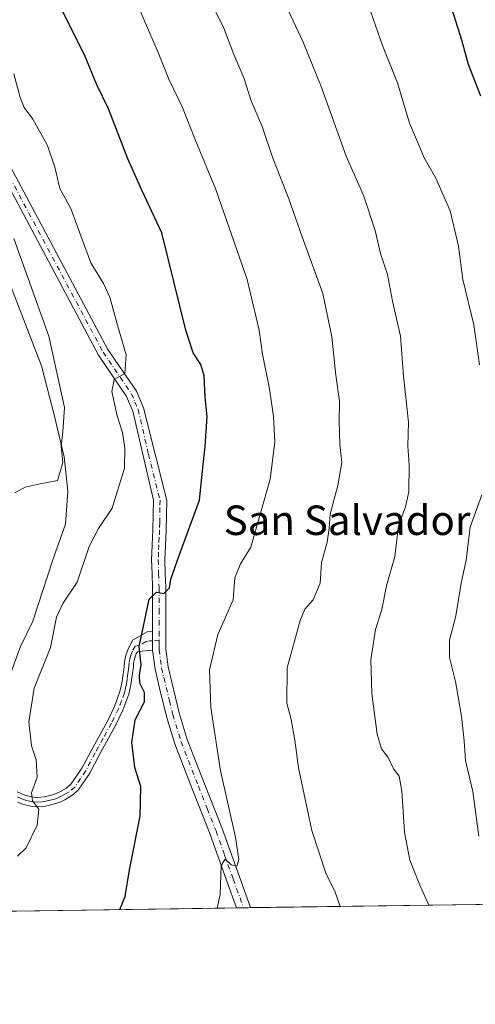
# Model space of a CAD drawing. Units: metres. Extents: x 597052 to 600491, y 4740682 to 4743044.
# Drawn here: x 598851 to 598974, y 4740682 to 4740949 of the extents above; entities that cross this region are included whole.
import ezdxf
from ezdxf.enums import TextEntityAlignment as Align

# ---------------------------------------------------------------- set-up
doc = ezdxf.new("R2010")
doc.units = ezdxf.units.M
doc.header["$MEASUREMENT"] = 0
doc.linetypes.add('DGN Style 4', pattern=[2.6384748266838614, 1.318413404963828, -0.6592067024819142, 0.001648016756204785, -0.6592067024819142])
for name, color, linetype, lineweight in [('Camino Cxs', 7, 'Continuous', 0), ('Camino eje', 30, 'DGN Style 4', 13), ('Comarca CxS', 21, 'Continuous', 0), ('Comunidad Autónoma CxS', 142, 'Continuous', 0), ('Curva de nivel maestra', 30, 'Continuous', 30), ('Curva de nivel normal', 30, 'Continuous', 0), ('Entidad de ámbito territorial', 7, 'Continuous', 0), ('Entidad de ámbito territorial CxS', 92, 'Continuous', 0), ('Municipio CxS', 4, 'Continuous', 0), ('Pastizal CxS', 92, 'Continuous', 0), ('Pista no pavimentada Cxs', 111, 'Continuous', 0), ('Pista no pavimentada eje', 91, 'DGN Style 4', 0), ('Provincia CxS', 1, 'Continuous', 0), ('Texto cartográfico', 7, 'Continuous', 0)]:
    doc.layers.add(name, color=color, linetype=linetype, lineweight=lineweight)
doc.styles.add('Style-Arial', font='txt')

# ---------------------------------------------------------------- blocks, each defined once
blk = doc.blocks.new('*U14')
at = {"layer": 'Pastizal CxS', "color": 92, "linetype": 'Continuous', "lineweight": 0}
blk.add_polyline3d([(599282.6896000003, 4740713.7612, 445.7709000000032), (598843.4830999998, 4740707.464199999, 529.5999000000012)], dxfattribs=at)
blk = doc.blocks.new('*U19')
at = {"layer": 'Pista no pavimentada Cxs', "color": 111, "linetype": 'Continuous', "lineweight": 0}
blk.add_polyline3d([(598846.6101000002, 4740912.3101, 533.8472000000038), (598874.5900999998, 4740859.870100001, 531.3649000000005), (598882.3101000005, 4740848.5801, 530.6885000000038), (598884.2200999996, 4740844.040100001, 530.584400000007), (598890.5500999996, 4740818.9001, 528.2458999999944), (598890.4801000003, 4740814.9001, 527.6736999999994), (598890.4200999998, 4740810.850099999, 527.4190999999992), (598890.2200999996, 4740806.7301, 527.2792999999947), (598890.0500999996, 4740802.790100001, 526.6045000000013), (598890.1501000002, 4740799.110099999, 526.3257000000012), (598890.2701000003, 4740795.270099999, 525.8549000000058), (598890.3101000005, 4740789.280099999, 525.124299999996), (598890.3400999998, 4740783.3101, 524.9499000000069), (598890.3201000001, 4740780.800100001, 525.0503999999928), (598890.3201000001, 4740778.550100001, 525.1891000000032), (598890.9301000005, 4740773.7601, 524.8638000000064), (598893.9501, 4740761.280099999, 523.281099999993), (598896.1401000004, 4740754.040100001, 522.8503000000055), (598900.8101000005, 4740742.040100001, 522.0363000000071), (598905.6101000002, 4740729.890100001, 521.1343000000053), (598910.2701000003, 4740716.850099999, 520.1698999999935), (598913.3014000002, 4740708.4652, 519.2223999999987), (598909.4907000001, 4740708.410499999, 519.7339000000065), (598906.8800999997, 4740715.630100001, 520.6040999999968), (598902.2500999998, 4740728.620100001, 521.415399999998), (598897.4600999998, 4740740.7301, 522.6223000000027), (598892.7401000002, 4740752.860099999, 524.0930999999982), (598890.4801000003, 4740760.3301, 524.4964000000036), (598888.6300999997, 4740767.950099999, 524.9524999999994), (598887.3901000004, 4740773.110099999, 525.0794000000024), (598886.7301000003, 4740778.3201, 525.1367000000029), (598886.7401000002, 4740783.350099999, 525.1475000000064), (598886.7200999996, 4740789.2601, 525.5801000000065), (598886.6801000005, 4740795.200099999, 526.2577000000019), (598886.5601000005, 4740799.0101, 526.8672999999981), (598886.4600999998, 4740802.8201, 527.4089999999997), (598886.6300999997, 4740806.890100001, 528.2982000000047), (598886.8201000001, 4740810.960100001, 528.2271999999939), (598886.8901000004, 4740814.960100001, 528.2415000000037), (598886.9501, 4740818.960100001, 528.7073999999993), (598881.3701, 4740843.0801, 530.688599999994), (598879.6601, 4740847.130100001, 530.6428000000016), (598872.0201000003, 4740858.3101, 531.7483999999968), (598844.1101000002, 4740910.620100001, 534.3430999999982)], dxfattribs=at)

msp = doc.modelspace()

# ---------------------------------------------------------------- linework, layer by layer
at = {"layer": 'Camino Cxs', "color": 7, "linetype": 'Continuous', "lineweight": 0, "extrusion": (-4.268596065962915e-06, -0.002147103861806434, 0.9999976949607363), "elevation": -9656.364355055703, "flags": 128}
msp.add_lwpolyline([(598886.7323361458, 4740768.514497178), (598886.7423361918, 4740773.544508771)], dxfattribs=at)
at = {"layer": 'Camino Cxs', "color": 7, "linetype": 'Continuous', "lineweight": 0}
for points in [[(598849.9700999996, 4740739.870100001, 531.767200000002), (598851.0401, 4740739.4101, 531.678700000004), (598852.0800999999, 4740739.0001, 531.5794000000024), (598853.1001000004, 4740738.6801, 531.3905999999988), (598854.4001000002, 4740738.4001, 531.0810999999958), (598855.5900999998, 4740738.3101, 530.8163000000059), (598857.2801000001, 4740738.4801, 530.4815999999992), (598859.0500999996, 4740738.9001, 530.1771000000008), (598860.4200999998, 4740739.360099999, 529.9312000000064), (598861.7401000002, 4740739.950099999, 529.6738000000041), (598863.3701, 4740740.880100001, 529.3907999999938), (598864.6401000004, 4740742.0101, 529.1665999999968), (598867.5100999996, 4740746.2601, 528.640400000004), (598870.0500999996, 4740751.030099999, 528.0486999999994), (598874.4600999998, 4740759.050100001, 527.1496000000043), (598876.3800999997, 4740763.0101, 526.8141000000032), (598877.8701, 4740767.0701, 526.5041000000056), (598878.3800999997, 4740769.390100001, 526.5332000000053), (598878.7600999996, 4740771.880100001, 526.5804999999964), (598878.9101, 4740772.940099999, 526.5754000000015), (598879.0301000001, 4740773.9101, 526.5323999999965), (598879.0800999999, 4740775.030099999, 526.4765999999945), (598879.4101, 4740776.620100001, 526.3680000000022), (598880.0100999996, 4740778.4101, 526.2636999999959), (598881.2701000003, 4740780.970100001, 526.1150999999954), (598885.2901, 4740783.290100001, 525.4251999999979), (598886.7401000002, 4740783.350099999, 525.1475000000064), (598886.7301000003, 4740778.3201, 525.1367000000029), (598884.7001, 4740778.100099999, 525.5255000000034), (598882.6601, 4740777.890100001, 525.9156999999977), (598882.2600999996, 4740777.300100001, 526.0090999999958), (598881.8201000001, 4740775.970100001, 526.244000000006), (598881.5601000005, 4740774.720100001, 526.4256000000023), (598881.5100999996, 4740773.700099999, 526.5589999999938), (598881.3800999997, 4740772.610099999, 526.6946999999927), (598880.8400999998, 4740768.9301, 526.6407999999938), (598880.2600999996, 4740766.370100001, 526.6408999999985), (598878.6801000005, 4740762.040100001, 526.745299999995), (598876.6801000005, 4740757.9101, 527.0785000000033), (598872.2500999998, 4740749.840100001, 527.4321999999956), (598869.6501000002, 4740744.9801, 528.2323999999935), (598866.5301000001, 4740740.350099999, 528.9281000000046), (598864.8300999999, 4740738.840100001, 529.2130000000034), (598862.8701, 4740737.7301, 529.3978000000062), (598861.3400999998, 4740737.030099999, 529.6521000000066), (598859.7301000003, 4740736.5001, 529.9502000000066), (598857.6901000004, 4740736.0101, 530.2985000000045), (598855.6201, 4740735.8101, 530.699299999993), (598854.0401, 4740735.9301, 531.0090000000055), (598852.4501, 4740736.270099999, 531.3304999999964), (598851.2600999996, 4740736.6501, 531.4554999999964), (598850.0900999998, 4740737.110099999, 531.5782999999938)], [(598849.9700999996, 4740739.870100001, 531.767200000002), (598851.0401, 4740739.4101, 531.678700000004), (598852.0800999999, 4740739.0001, 531.5794000000024), (598853.1001000004, 4740738.6801, 531.3905999999988), (598854.4001000002, 4740738.4001, 531.0810999999958), (598855.5900999998, 4740738.3101, 530.8163000000059), (598857.2801000001, 4740738.4801, 530.4815999999992), (598859.0500999996, 4740738.9001, 530.1771000000008), (598860.4200999998, 4740739.360099999, 529.9312000000064), (598861.7401000002, 4740739.950099999, 529.6738000000041), (598863.3701, 4740740.880100001, 529.3907999999938), (598864.6401000004, 4740742.0101, 529.1665999999968), (598867.5100999996, 4740746.2601, 528.640400000004), (598870.0500999996, 4740751.030099999, 528.0486999999994), (598874.4600999998, 4740759.050100001, 527.1496000000043), (598876.3800999997, 4740763.0101, 526.8141000000032), (598877.8701, 4740767.0701, 526.5041000000056), (598878.3800999997, 4740769.390100001, 526.5332000000053), (598878.7600999996, 4740771.880100001, 526.5804999999964), (598878.9101, 4740772.940099999, 526.5754000000015), (598879.0301000001, 4740773.9101, 526.5323999999965), (598879.0800999999, 4740775.030099999, 526.4765999999945), (598879.4101, 4740776.620100001, 526.3680000000022), (598880.0100999996, 4740778.4101, 526.2636999999959), (598881.2701000003, 4740780.970100001, 526.1150999999954), (598885.2901, 4740783.290100001, 525.4251999999979), (598886.7401000002, 4740783.350099999, 525.1475000000064)], [(598886.7301000003, 4740778.3201, 525.1367000000029), (598884.7001, 4740778.100099999, 525.5255000000034), (598882.6601, 4740777.890100001, 525.9156999999977), (598882.2600999996, 4740777.300100001, 526.0090999999958), (598881.8201000001, 4740775.970100001, 526.244000000006), (598881.5601000005, 4740774.720100001, 526.4256000000023), (598881.5100999996, 4740773.700099999, 526.5589999999938), (598881.3800999997, 4740772.610099999, 526.6946999999927), (598880.8400999998, 4740768.9301, 526.6407999999938), (598880.2600999996, 4740766.370100001, 526.6408999999985), (598878.6801000005, 4740762.040100001, 526.745299999995), (598876.6801000005, 4740757.9101, 527.0785000000033), (598872.2500999998, 4740749.840100001, 527.4321999999956), (598869.6501000002, 4740744.9801, 528.2323999999935), (598866.5301000001, 4740740.350099999, 528.9281000000046), (598864.8300999999, 4740738.840100001, 529.2130000000034), (598862.8701, 4740737.7301, 529.3978000000062), (598861.3400999998, 4740737.030099999, 529.6521000000066), (598859.7301000003, 4740736.5001, 529.9502000000066), (598857.6901000004, 4740736.0101, 530.2985000000045), (598855.6201, 4740735.8101, 530.699299999993), (598854.0401, 4740735.9301, 531.0090000000055), (598852.4501, 4740736.270099999, 531.3304999999964), (598851.2600999996, 4740736.6501, 531.4554999999964), (598850.0900999998, 4740737.110099999, 531.5782999999938)]]:
    msp.add_polyline3d(points, dxfattribs=at)
at = {"layer": 'Camino eje', "color": 30, "linetype": 'DGN Style 4', "lineweight": 13}
msp.add_polyline3d([(598888.5307, 4740780.979499999, 524.9878999999928), (598886.7351000002, 4740780.835100001, 525.1062999999995), (598886.0100999996, 4740780.8051, 525.2453999999998), (598884.9951, 4740780.6951, 525.4407999999967), (598882.9851000002, 4740779.5351, 525.8371000000043), (598881.9650999998, 4740779.4301, 526.0069999999978), (598881.2351000002, 4740778.002499999, 526.1024000000034), (598880.8350999998, 4740776.960100001, 526.2044000000024), (598880.6151000002, 4740776.295100001, 526.2930999999953), (598880.3201000001, 4740774.8751, 526.4447999999975), (598880.2824999997, 4740774.0601, 526.5187000000005), (598880.1750999996, 4740773.0175, 526.608699999997), (598880.0274999999, 4740771.965100001, 526.6398999999947), (598879.8000999996, 4740770.4551, 526.6113000000041), (598879.6101000002, 4740769.1601, 526.5869999999995), (598879.3551000003, 4740768.0001, 526.5613000000012), (598879.0651000004, 4740766.720100001, 526.5727000000043), (598878.2751000002, 4740764.5551, 526.6224999999977), (598877.5301000001, 4740762.5251, 526.670299999998), (598875.5701000001, 4740758.4801, 527.0999000000012), (598873.3551000003, 4740754.4451, 527.2574000000022), (598871.1501000002, 4740750.4351, 527.7330999999976), (598869.8800999997, 4740748.050100001, 528.0700999999972), (598868.5800999999, 4740745.620100001, 528.4180999999953), (598867.1451000003, 4740743.495100001, 528.6837999999989), (598865.5850999998, 4740741.1801, 529.027900000001), (598864.1001000004, 4740739.860099999, 529.283500000005), (598863.1201, 4740739.3051, 529.4040999999997), (598862.3051000005, 4740738.840100001, 529.502800000002), (598861.6451000003, 4740738.545100001, 529.6229000000021), (598860.8800999997, 4740738.1951, 529.750199999995), (598860.0751, 4740737.9301, 529.8798999999999), (598859.3901000004, 4740737.700099999, 529.9818999999989), (598858.5050999997, 4740737.4901, 530.1153999999951), (598857.4851000002, 4740737.245100001, 530.2997999999934), (598856.6401000004, 4740737.1601, 530.4821999999986), (598855.6051000003, 4740737.0601, 530.7027999999991), (598854.2200999996, 4740737.165100001, 530.9983000000066), (598852.7751000002, 4740737.475099999, 531.3190000000031), (598851.9250999996, 4740737.745100001, 531.4563999999956), (598850.8251, 4740738.157500001, 531.5834000000032), (598850.0301000001, 4740738.4901, 531.6671999999963)], dxfattribs=at)
at = {"layer": 'Comarca CxS', "color": 21, "linetype": 'Continuous', "lineweight": 0, "flags": 128}
msp.add_lwpolyline([(597287.3511570983, 4740685.15344502), (597084.840000737, 4740682.249982559), (597079.8985311035, 4741033.340185969), (597075.6752557242, 4741333.402863987), (597052.2800007372, 4742995.629982535), (598475.5593491339, 4743016.047091007), (599913.7467741627, 4743036.678057582), (600457.6200007623, 4743044.479982535), (600465.0346889136, 4742535.788837145), (600465.4748845667, 4742505.588830583), (600467.6455935851, 4742356.665445677), (600480.7017504238, 4741460.936422309), (600491.3400007623, 4740731.089982559), (598703.633975126, 4740705.459111492)], close=True, dxfattribs=at)
at = {"layer": 'Comunidad Autónoma CxS', "color": 142, "linetype": 'Continuous', "lineweight": 0, "flags": 128}
msp.add_lwpolyline([(597287.3511570983, 4740685.15344502), (597084.840000737, 4740682.249982559), (597079.8985311035, 4741033.340185969), (597075.6752557242, 4741333.402863987), (597052.2800007372, 4742995.629982535), (598475.5593491339, 4743016.047091007), (599913.7467741627, 4743036.678057582), (600457.6200007623, 4743044.479982535), (600465.0346889136, 4742535.788837145), (600465.4748845667, 4742505.588830583), (600467.6455935851, 4742356.665445677), (600480.7017504238, 4741460.936422309), (600491.3400007623, 4740731.089982559), (598703.633975126, 4740705.459111492)], close=True, dxfattribs=at)
at = {"layer": 'Curva de nivel maestra', "color": 30, "linetype": 'Continuous', "lineweight": 30, "flags": 128}
for points, elevation in [([(598877.8636999996, 4740707.9573), (598879.25, 4740711.5001), (598880.4400000004, 4740718.690099999), (598883.3600000005, 4740733.3101), (598883.5499999998, 4740741.3101), (598881.9400000004, 4740746.5001), (598881.0700000003, 4740753.2401), (598882, 4740759.4001), (598884.5, 4740764.290100001), (598884.5599999996, 4740766.780099999), (598883.2400000002, 4740769.340100001), (598883.1299999999, 4740771.550100001), (598883.6200000001, 4740774.360099999), (598883.1100000005, 4740779.300100001), (598884.2199999997, 4740784.840100001), (598885.8300000001, 4740792.100099999), (598887.75, 4740794.0101), (598889.75, 4740793.690099999), (598891.3499999996, 4740795.190099999), (598891.6799999997, 4740797.530099999), (598893.9600000001, 4740803.970100001), (598899.4500000002, 4740818.960100001), (598900.4299999997, 4740828.700099999), (598901.0199999996, 4740833.5001), (598901.5, 4740841.690099999), (598901.0199999996, 4740846.9301), (598900.7000000002, 4740852.690099999), (598899.7999999998, 4740855.780099999), (598897.7000000002, 4740858.9301), (598895.7599999999, 4740865.110099999), (598889.1900000004, 4740891.5001), (598883.8399999999, 4740903.100099999), (598879.9699999997, 4740911.530099999), (598874.7800000003, 4740925.110099999), (598871.5800000001, 4740931.610099999), (598868.25, 4740939.7601), (598860.6699999999, 4740954.960100001)], 525), ([(598975.79, 4740928.5601), (598972.4000000004, 4740937.140100001), (598970.6399999997, 4740943.720100001), (598967.9400000004, 4740952.350099999)], 500)]:
    msp.add_lwpolyline(points, dxfattribs=dict(at, elevation=elevation))
at = {"layer": 'Curva de nivel normal', "color": 30, "linetype": 'Continuous', "lineweight": 0, "flags": 128}
for points, elevation in [([(598881.5199999996, 4740955.940099999), (598888.2599999999, 4740940.440099999), (598891.1600000003, 4740933.170100001), (598894.8300000001, 4740925.5001), (598898.1600000003, 4740917.020099999), (598903.8399999999, 4740903.2601), (598912.4199999999, 4740878.840100001), (598915.6500000004, 4740865.0601), (598916.5, 4740858.5801), (598918.4299999997, 4740849.210100001), (598919.5300000003, 4740841.6601), (598919.8700000001, 4740834.7401), (598918.6500000004, 4740824.6801), (598913.3600000005, 4740806.2401), (598910.5599999996, 4740801.690099999), (598909.0499999998, 4740797.920100001), (598908.5499999998, 4740791.950099999), (598904.4100000003, 4740782.5801), (598902.1600000003, 4740772.940099999), (598902.4900000002, 4740762.780099999), (598905.1299999999, 4740745.550100001), (598909.2199999997, 4740727.540100001), (598910.1600000003, 4740721.530099999), (598909.5499999998, 4740719.7401), (598908.0499999998, 4740720.090100001), (598906.4100000003, 4740721.590100001), (598905.3600000005, 4740719.880100001), (598905.0300000003, 4740711.9901), (598904.2263000002, 4740708.335100001)], 520.0000000000001), ([(598937.5669, 4740708.813100001), (598936.1699999999, 4740712.9001), (598933.8499999996, 4740717.520099999), (598929.9600000001, 4740729.370100001), (598926.2699999996, 4740746.390100001), (598925.3300000001, 4740753.880100001), (598924.2800000003, 4740759.530099999), (598923.0999999996, 4740763.920100001), (598923.2000000002, 4740773.5001), (598926.75, 4740786.3101), (598928.0199999996, 4740789.4101), (598930.29, 4740791.960100001), (598932.1799999997, 4740796.4901), (598932.5800000001, 4740801.9901), (598934.0599999996, 4740807.630100001), (598934.6399999997, 4740811.350099999), (598934.8600000005, 4740815.170100001), (598936.9900000002, 4740822.920100001), (598938.0899999999, 4740829.170100001), (598937.5300000003, 4740834.0701), (598937.2999999998, 4740840.450099999), (598937.4199999999, 4740845.8301), (598936.4299999997, 4740852.880100001), (598935.3700000001, 4740863.290100001), (598932.9400000004, 4740875.0601), (598927.3200000003, 4740890.4001), (598923.6699999999, 4740900.7501), (598919.3399999999, 4740911.7601), (598916.4500000002, 4740920.3101), (598913.4800000006, 4740927.3201), (598911.4500000002, 4740933.5001), (598908.7199999997, 4740939.8301), (598906.0899999999, 4740947.020099999), (598902.6200000001, 4740953.950099999)], 515), ([(598961.7104000002, 4740709.159200001), (598959.2199999997, 4740714.520099999), (598956.5499999998, 4740721.360099999), (598955.0599999996, 4740728.9301), (598954.3799999999, 4740740.050100001), (598953.5800000001, 4740744.130100001), (598952.1200000001, 4740746.1501), (598950.6200000001, 4740749.220100001), (598948.8600000005, 4740751.5001), (598947.6699999999, 4740755.530099999), (598946.2000000002, 4740766.590100001), (598945.9000000004, 4740775.640100001), (598947.2000000002, 4740783.940099999), (598948.9199999999, 4740789.3201), (598950.2199999997, 4740795.770099999), (598952.4100000003, 4740803.7301), (598953.4699999997, 4740812.040100001), (598955.3399999999, 4740817.140100001), (598956.25, 4740821.210100001), (598956.3399999999, 4740828.590100001), (598955.9500000002, 4740833.6501), (598956.1100000005, 4740840.110099999), (598954.7699999996, 4740852.6501), (598953.9699999997, 4740863.5001), (598951.8099999996, 4740872.9901), (598950.4199999999, 4740880.220100001), (598948.5199999996, 4740885.920100001), (598947.0800000001, 4740892.1501), (598944.0599999996, 4740901.460100001), (598939.2599999999, 4740912.3301), (598932.4199999999, 4740931.190099999), (598927.6100000005, 4740943.170100001), (598922.7400000002, 4740953.450099999)], 510.0000000000001), ([(598945.3200000003, 4740953.1801), (598949.0800000001, 4740942.300100001), (598953.1299999999, 4740932.1801), (598956.4299999997, 4740921.2501), (598958.5999999996, 4740916.200099999), (598960.4100000003, 4740911.8101), (598963.5700000003, 4740906.290100001), (598967.4800000006, 4740897.4301), (598969.7000000002, 4740887.920100001), (598970.9299999997, 4740878.870100001), (598973.8600000005, 4740866.5601), (598975.4400000004, 4740855.710100001)], 505), ([(598850.0599999996, 4740722.450099999), (598852.4100000003, 4740724.6501), (598855.3700000001, 4740730.8201), (598855.8799999999, 4740735.1601), (598854.1399999997, 4740737.440099999), (598853.8399999999, 4740739.5801), (598855.4299999997, 4740743.840100001), (598855.1200000001, 4740748.540100001), (598853.9100000003, 4740752.3201), (598853.1500000004, 4740758.9001), (598854.6200000001, 4740768.0101), (598859.0099999999, 4740778.9801), (598860.6900000004, 4740787.2301), (598862.3600000005, 4740790.920100001), (598866.2699999996, 4740796.7301), (598869.5499999998, 4740806.440099999), (598872.0800000001, 4740811.3201), (598875.79, 4740816.8201), (598879.1399999997, 4740827.640100001), (598879.1799999997, 4740833.050100001), (598878.5499999998, 4740837.300100001), (598877.1399999997, 4740841.8201), (598875.6200000001, 4740848.4901), (598876.3200000003, 4740851.6801), (598879.1699999999, 4740853.370100001), (598879.5800000001, 4740858.360099999), (598877.0099999999, 4740867.0601), (598875.1600000003, 4740874.0701), (598873.4400000004, 4740877.780099999), (598869.9299999997, 4740883.3301), (598866.2300000006, 4740893.4001), (598864.5800000001, 4740898.130100001), (598861.5199999996, 4740903.5001), (598860.2300000006, 4740909.340100001), (598858.2199999997, 4740915.190099999), (598854.2599999999, 4740922.340100001), (598851.9199999999, 4740925.5001), (598850.7999999998, 4740928.190099999), (598849.0599999996, 4740934.640100001)], 530), ([(598849.3099999996, 4740821.0001), (598852.1200000001, 4740822.540100001), (598856.25, 4740823.450099999), (598860.9500000002, 4740824.360099999), (598862.3600000005, 4740829.120100001), (598861.8799999999, 4740833.5001), (598862.3300000001, 4740837.4901), (598862.7999999998, 4740844.110099999), (598858.5599999996, 4740863.5101), (598849.04, 4740889.9301)], 535), ([(598976.0099999999, 4740820.420100001), (598972.9100000003, 4740811.6501), (598971.75, 4740802.710100001), (598970.4600000001, 4740796.4301), (598968.9800000006, 4740787.610099999), (598967.2599999999, 4740781.0001), (598967.2400000002, 4740776.3101), (598968.8799999999, 4740769.790100001), (598970.5499999998, 4740760.360099999), (598971.2699999996, 4740753.7301), (598971.6299999999, 4740748.4101), (598973.6299999999, 4740740.0001), (598975.2100000001, 4740727.8201)], 505)]:
    msp.add_lwpolyline(points, dxfattribs=dict(at, elevation=elevation))
at = {"layer": 'Entidad de ámbito territorial', "color": 7, "linetype": 'Continuous', "lineweight": 0, "flags": 128}
msp.add_lwpolyline([(598845.6190000012, 4740764.983000001), (598850.8800000016, 4740779.272000002), (598854.2120000018, 4740786.172000002), (598859.5730000006, 4740802.494000001), (598860.5120000006, 4740805.129000003), (598863.1160000019, 4740812.442), (598863.7510000005, 4740821.463), (598862.7310000013, 4740830.716000002), (598860.0290000014, 4740842.103000003), (598856.5390000001, 4740855.382999999), (598847.9019999997, 4740877.957000001)], dxfattribs=at)
msp.add_lwpolyline([(598845.6190000012, 4740764.983000001), (598850.8800000016, 4740779.272000002), (598854.2120000018, 4740786.172000002), (598859.5730000006, 4740802.494000001), (598860.5120000006, 4740805.129000003), (598863.1160000019, 4740812.442), (598863.7510000005, 4740821.463), (598862.7310000013, 4740830.716000002), (598860.0290000014, 4740842.103000003), (598856.5390000001, 4740855.382999999), (598847.9019999997, 4740877.957000001)], dxfattribs=at)
at = {"layer": 'Entidad de ámbito territorial CxS', "color": 92, "linetype": 'Continuous', "lineweight": 0, "flags": 128}
for points in [[(598847.9019999991, 4740877.957000001), (598856.5389999995, 4740855.382999999), (598860.0290000008, 4740842.103000001), (598862.7310000008, 4740830.716000001), (598863.7509999999, 4740821.462999999), (598863.1160000013, 4740812.442), (598860.512, 4740805.129000002), (598859.573, 4740802.494), (598854.2120000012, 4740786.172000002), (598850.8799999988, 4740779.272000001), (598845.6190000006, 4740764.983)], [(598845.6190000006, 4740764.983), (598850.8799999988, 4740779.272000001), (598854.2120000012, 4740786.172000002), (598859.573, 4740802.494), (598860.512, 4740805.129000002), (598863.1160000013, 4740812.442), (598863.7509999999, 4740821.462999999), (598862.7310000008, 4740830.716000001), (598860.0290000008, 4740842.103000001), (598856.5389999995, 4740855.382999999), (598847.9019999991, 4740877.957000001)], [(600491.3400007623, 4740731.089982559), (598703.633975126, 4740705.459111492)]]:
    msp.add_lwpolyline(points, dxfattribs=at)
at = {"layer": 'Municipio CxS', "color": 4, "linetype": 'Continuous', "lineweight": 0, "flags": 128}
msp.add_lwpolyline([(597052.2800007372, 4742995.629982535), (598475.5593491339, 4743016.047091007), (599913.7467741627, 4743036.678057582), (600457.6200007623, 4743044.479982535), (600465.0346889136, 4742535.788837145), (600465.4748845667, 4742505.588830583), (600467.6455935851, 4742356.665445677), (600480.7017504238, 4741460.936422309), (600491.3400007623, 4740731.089982559), (598703.633975126, 4740705.459111492), (597287.3511570983, 4740685.15344502)], dxfattribs=at)
at = {"layer": 'Pastizal CxS', "color": 92, "linetype": 'Continuous', "lineweight": 0, "extrusion": (0.142841220712538, 0.002048014496510057, 0.9897434977315963), "elevation": 95772.73979528731, "flags": 128}
msp.add_lwpolyline([(4731635.11106315, -659898.3566011343), (4731635.11106315, -659831.6579217272)], dxfattribs=at)
at = {"layer": 'Pastizal CxS', "color": 92, "linetype": 'Continuous', "lineweight": 0, "extrusion": (0.1935712113143956, 0.002773575851402155, 0.98108230716249), "elevation": 129590.5830132408, "flags": 128}
msp.add_lwpolyline([(4731641.275783017, -654055.6105859532), (4731641.275783017, -654053.6683477138)], dxfattribs=at)
at = {"layer": 'Pastizal CxS', "color": 92, "linetype": 'Continuous', "lineweight": 0, "extrusion": (0.1299622962401984, 0.00186206081992859, 0.9915171880938213), "elevation": 87178.67484247411, "flags": 128}
msp.add_lwpolyline([(4731641.777088635, -661044.7311027689), (4731641.777088635, -661042.8092041003)], dxfattribs=at)
at = {"layer": 'Pastizal CxS', "color": 92, "linetype": 'Continuous', "lineweight": 0, "extrusion": (0.1857329349255867, 0.002663445119241386, 0.9825966532326601), "elevation": 124374.9477815668, "flags": 128}
msp.add_lwpolyline([(4731633.45227812, -655189.2413699096), (4731633.45227812, -655125.8735567522)], dxfattribs=at)
at = {"layer": 'Pista no pavimentada Cxs', "color": 111, "linetype": 'Continuous', "lineweight": 0, "extrusion": (-4.268596065962915e-06, -0.002147103861806434, 0.9999976949607363), "elevation": -9656.364355055703, "flags": 128}
msp.add_lwpolyline([(598886.7323361458, 4740768.514497178), (598886.7423361918, 4740773.544508771)], dxfattribs=at)
at = {"layer": 'Pista no pavimentada Cxs', "color": 111, "linetype": 'Continuous', "lineweight": 0, "extrusion": (0.1330071565796614, 0.001905736675336363, 0.9911132450261766), "elevation": 89208.90545721598, "flags": 128}
msp.add_lwpolyline([(4731641.52644202, -660775.6054524272), (4731641.52644202, -660771.76018938)], dxfattribs=at)
at = {"layer": 'Pista no pavimentada Cxs', "color": 111, "linetype": 'Continuous', "lineweight": 0}
for points in [[(598839.1101000002, 4740921.1601, 534.3632999999973), (598846.6101000002, 4740912.3101, 533.8472000000038), (598874.5900999998, 4740859.870100001, 531.3649000000005), (598882.3101000005, 4740848.5801, 530.6885000000038), (598884.2200999996, 4740844.040100001, 530.584400000007), (598890.5500999996, 4740818.9001, 528.2458999999944), (598890.4801000003, 4740814.9001, 527.6736999999994), (598890.4200999998, 4740810.850099999, 527.4190999999992), (598890.2200999996, 4740806.7301, 527.2792999999947), (598890.0500999996, 4740802.790100001, 526.6045000000013), (598890.1501000002, 4740799.110099999, 526.3257000000012), (598890.2701000003, 4740795.270099999, 525.8549000000058), (598890.3101000005, 4740789.280099999, 525.124299999996), (598890.3400999998, 4740783.3101, 524.9499000000069), (598890.3201000001, 4740780.800100001, 525.0503999999928), (598890.3201000001, 4740778.550100001, 525.1891000000032), (598890.9301000005, 4740773.7601, 524.8638000000064), (598893.9501, 4740761.280099999, 523.281099999993), (598896.1401000004, 4740754.040100001, 522.8503000000055), (598900.8101000005, 4740742.040100001, 522.0363000000071), (598905.6101000002, 4740729.890100001, 521.1343000000053), (598910.2701000003, 4740716.850099999, 520.1698999999935), (598913.3015000002, 4740708.4652, 519.2223999999987)], [(598886.7401000002, 4740783.350099999, 525.1475000000064), (598886.7200999996, 4740789.2601, 525.5801000000065), (598886.6801000005, 4740795.200099999, 526.2577000000019), (598886.5601000005, 4740799.0101, 526.8672999999981), (598886.4600999998, 4740802.8201, 527.4089999999997), (598886.6300999997, 4740806.890100001, 528.2982000000047), (598886.8201000001, 4740810.960100001, 528.2271999999939), (598886.8901000004, 4740814.960100001, 528.2415000000037), (598886.9501, 4740818.960100001, 528.7073999999993), (598881.3701, 4740843.0801, 530.688599999994), (598879.6601, 4740847.130100001, 530.6428000000016), (598872.0201000003, 4740858.3101, 531.7483999999968), (598844.1101000002, 4740910.620100001, 534.3430999999982)], [(598909.4907999998, 4740708.410599999, 519.7339000000065), (598906.8800999997, 4740715.630100001, 520.6040999999968), (598902.2500999998, 4740728.620100001, 521.415399999998), (598897.4600999998, 4740740.7301, 522.6223000000027), (598892.7401000002, 4740752.860099999, 524.0930999999982), (598890.4801000003, 4740760.3301, 524.4964000000036), (598888.6300999997, 4740767.950099999, 524.9524999999994), (598887.3901000004, 4740773.110099999, 525.0794000000024), (598886.7301000003, 4740778.3201, 525.1367000000029)]]:
    msp.add_polyline3d(points, dxfattribs=at)
at = {"layer": 'Pista no pavimentada eje', "color": 91, "linetype": 'DGN Style 4', "lineweight": 0}
for points in [[(598845.3601000002, 4740911.465100001, 534.0592000000033), (598873.3051000005, 4740859.090100001, 531.5020999999979), (598880.9851000002, 4740847.8551, 530.6379000000015), (598881.9401000004, 4740845.585100001, 530.5709000000061), (598882.7950999998, 4740843.5601, 530.2697000000044), (598885.5850999998, 4740831.5001, 532.8727000000072), (598888.7500999998, 4740818.9301, 528.2590000000055), (598888.7200999996, 4740816.9301, 527.8846000000049), (598888.6501000002, 4740812.9301, 527.7170999999944), (598888.6201, 4740810.905099999, 527.7639999999956), (598888.5201000003, 4740808.845100001, 527.8683000000019), (598888.4250999996, 4740806.8101, 527.7747999999992), (598888.3400999998, 4740804.840100001, 527.2828000000009), (598888.2550999997, 4740802.8051, 526.7581000000064), (598888.3551000003, 4740799.0601, 526.3469000000041), (598888.4751000004, 4740795.235099999, 525.9055999999982), (598888.5151000004, 4740789.270099999, 525.306700000001), (598888.5251000002, 4740786.315099999, 525.1199000000051), (598888.5401, 4740783.3301, 524.9805000000051), (598888.5307, 4740780.979499999, 524.9878999999928)], [(598888.5307, 4740780.979499999, 524.9878999999928), (598888.5251000002, 4740779.5601, 525.0304000000033), (598888.5251000002, 4740778.4351, 525.0641999999935), (598889.1601, 4740773.4351, 524.9363000000012), (598889.7801000001, 4740770.8551, 524.7458000000044), (598891.2901, 4740764.6151, 524.1465000000027), (598892.2150999998, 4740760.8051, 523.6491999999998), (598894.4401000004, 4740753.450099999, 523.4263999999966), (598899.1350999996, 4740741.3851, 522.3071000000054), (598901.5301000001, 4740735.3301, 521.7569999999978), (598903.9301000005, 4740729.255100001, 521.2293999999965), (598906.2600999996, 4740722.735099999, 520.8748999999953), (598908.5751, 4740716.2401, 520.3243999999977), (598911.3960999995, 4740708.437899999, 519.443499999994)]]:
    msp.add_polyline3d(points, dxfattribs=at)
at = {"layer": 'Provincia CxS', "color": 1, "linetype": 'Continuous', "lineweight": 0, "flags": 128}
msp.add_lwpolyline([(597287.3511570983, 4740685.15344502), (597084.840000737, 4740682.249982559), (597079.8985311035, 4741033.340185969), (597075.6752557242, 4741333.402863987), (597052.2800007372, 4742995.629982535), (598475.5593491339, 4743016.047091007), (599913.7467741627, 4743036.678057582), (600457.6200007623, 4743044.479982535), (600465.0346889136, 4742535.788837145), (600465.4748845667, 4742505.588830583), (600467.6455935851, 4742356.665445677), (600480.7017504238, 4741460.936422309), (600491.3400007623, 4740731.089982559), (598703.633975126, 4740705.459111492)], close=True, dxfattribs=at)

# ---------------------------------------------------------------- block references
at = {"layer": 'Pastizal CxS', "color": 92, "linetype": 'Continuous', "lineweight": 0}
msp.add_blockref('*U14', (0, 0), dxfattribs=at)
at = {"layer": 'Pista no pavimentada Cxs', "color": 111, "linetype": 'Continuous', "lineweight": 0}
msp.add_blockref('*U19', (0, 0), dxfattribs=at)

# ---------------------------------------------------------------- texts
at = {"layer": 'Texto cartográfico', "color": 7, "linetype": 'Continuous', "lineweight": 0, "style": 'Style-Arial'}
msp.add_text('San Salvador', height=8, dxfattribs=at).set_placement((598939.4970317073, 4740813.530149999), align=Align.MIDDLE_CENTER)

doc.saveas('drawing.dxf')
